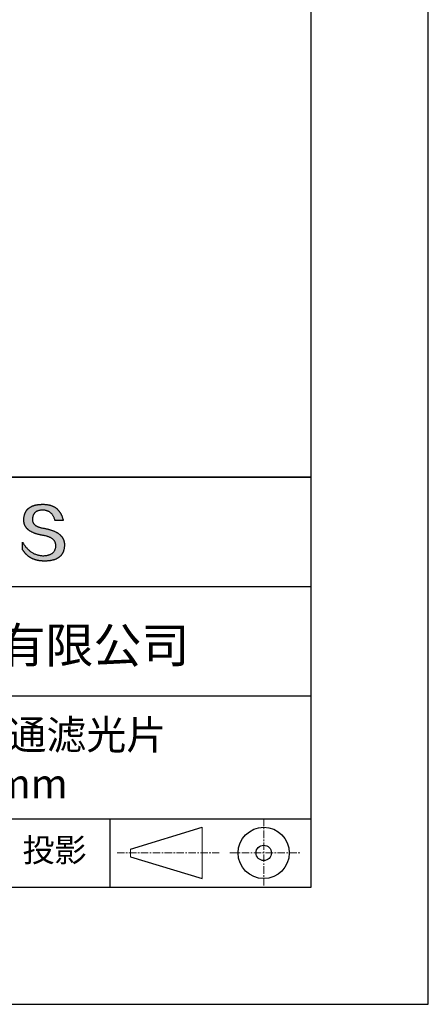
# Model space of a CAD drawing. Units: millimetres. Extents: x 0 to 297, y -2 to 208.
# Drawn here: x 262 to 297, y -2 to 82 of the extents above; entities that cross this region are included whole.
import ezdxf

# ---------------------------------------------------------------- set-up
doc = ezdxf.new("R2010")
doc.units = ezdxf.units.MM
doc.linetypes.add('CENTER', pattern=[10.16, 6.35, -1.27, 1.27, -1.27])
for name, color, linetype in [('1轮廓实线层', 7, 'Continuous'), ('6文字层', 3, 'Continuous'), ('细实线层', 7, 'Continuous')]:
    doc.layers.add(name, color=color, linetype=linetype)
doc.layers.add('3中心线层', color=1, linetype='CENTER', lineweight=9)
doc.layers.add('粗实线层', color=7, linetype='Continuous', lineweight=25)

# ---------------------------------------------------------------- blocks, each defined once
blk = doc.blocks.new('*X6')
at = {"layer": '粗实线层'}
for p, q in [((138.5, -95), (138.5, 95)), ((-138.5, -95), (138.5, -95))]:
    blk.add_line(p, q, dxfattribs=at)
at = {"layer": '细实线层'}
for p, q in [((148.5, -105), (148.5, 105)), ((-148.5, -105), (148.5, -105))]:
    blk.add_line(p, q, dxfattribs=at)

msp = doc.modelspace()

# ---------------------------------------------------------------- hatches: boundary and pattern name
msp.add_hatch(color=256).paths.add_polyline_path([(265.472, 37.804), (265.461, 37.834), (265.449, 37.864), (265.436, 37.893), (265.423, 37.922), (265.408, 37.95), (265.393, 37.978), (265.376, 38.005), (265.359, 38.033), (265.341, 38.059), (265.323, 38.086), (265.303, 38.112), (265.282, 38.137), (265.261, 38.162), (265.239, 38.187), (265.215, 38.211), (265.191, 38.235), (265.166, 38.259), (265.141, 38.282), (265.114, 38.305), (265.087, 38.327), (265.058, 38.349), (265.029, 38.37), (264.999, 38.392), (264.968, 38.412), (264.936, 38.433), (264.904, 38.452), (264.87, 38.472), (264.836, 38.491), (264.8, 38.51), (264.764, 38.528), (264.727, 38.546), (264.689, 38.563), (264.651, 38.58), (264.611, 38.597), (264.571, 38.613), (264.529, 38.629), (264.487, 38.644), (264.444, 38.659), (264.4, 38.674), (264.355, 38.688), (264.31, 38.702), (264.263, 38.716), (264.216, 38.729), (264.168, 38.741), (264.119, 38.753), (264.069, 38.765), (264.018, 38.776), (263.966, 38.787), (263.914, 38.798), (263.86, 38.808), (263.806, 38.818), (263.742, 38.828), (263.68, 38.839), (263.621, 38.851), (263.563, 38.864), (263.508, 38.877), (263.454, 38.892), (263.403, 38.908), (263.354, 38.924), (263.307, 38.942), (263.262, 38.96), (263.219, 38.98), (263.179, 39), (263.14, 39.021), (263.103, 39.043), (263.069, 39.067), (263.037, 39.091), (263.007, 39.116), (262.979, 39.142), (262.953, 39.169), (262.929, 39.196), (262.907, 39.225), (262.888, 39.255), (262.87, 39.286), (262.855, 39.317), (262.842, 39.35), (262.83, 39.383), (262.821, 39.418), (262.814, 39.453), (262.81, 39.489), (262.807, 39.527), (262.806, 39.565), (262.808, 39.604), (262.81, 39.651), (262.814, 39.696), (262.819, 39.74), (262.826, 39.783), (262.834, 39.824), (262.845, 39.864), (262.857, 39.902), (262.87, 39.938), (262.885, 39.973), (262.902, 40.007), (262.92, 40.039), (262.94, 40.069), (262.962, 40.099), (262.985, 40.126), (263.01, 40.152), (263.037, 40.177), (263.065, 40.2), (263.095, 40.222), (263.126, 40.242), (263.159, 40.26), (263.194, 40.278), (263.23, 40.293), (263.268, 40.307), (263.308, 40.32), (263.349, 40.331), (263.392, 40.341), (263.437, 40.349), (263.483, 40.356), (263.531, 40.361), (263.58, 40.365), (263.631, 40.367), (263.684, 40.368), (263.734, 40.367), (263.783, 40.364), (263.831, 40.36), (263.878, 40.354), (263.924, 40.346), (263.969, 40.336), (264.013, 40.325), (264.055, 40.312), (264.097, 40.297), (264.137, 40.281), (264.176, 40.262), (264.214, 40.242), (264.251, 40.22), (264.287, 40.197), (264.322, 40.171), (264.356, 40.144), (264.388, 40.115), (264.42, 40.085), (264.45, 40.052), (264.479, 40.018), (264.507, 39.982), (264.534, 39.945), (264.56, 39.906), (264.585, 39.864), (264.608, 39.822), (264.631, 39.777), (264.652, 39.731), (264.673, 39.683), (264.692, 39.633), (264.71, 39.581), (264.727, 39.528), (264.743, 39.473), (265.435, 39.473), (265.426, 39.516), (265.416, 39.559), (265.406, 39.601), (265.395, 39.642), (265.383, 39.683), (265.371, 39.723), (265.358, 39.762), (265.345, 39.8), (265.331, 39.838), (265.317, 39.875), (265.302, 39.912), (265.286, 39.948), (265.27, 39.983), (265.254, 40.017), (265.236, 40.051), (265.219, 40.084), (265.2, 40.116), (265.181, 40.148), (265.162, 40.179), (265.141, 40.21), (265.121, 40.239), (265.099, 40.268), (265.077, 40.297), (265.055, 40.324), (265.032, 40.351), (265.008, 40.377), (264.984, 40.403), (264.959, 40.428), (264.934, 40.452), (264.908, 40.476), (264.882, 40.499), (264.855, 40.521), (264.827, 40.542), (264.799, 40.563), (264.77, 40.583), (264.74, 40.603), (264.711, 40.621), (264.68, 40.639), (264.649, 40.657), (264.617, 40.674), (264.585, 40.69), (264.552, 40.705), (264.519, 40.72), (264.485, 40.734), (264.45, 40.747), (264.415, 40.76), (264.379, 40.771), (264.343, 40.783), (264.306, 40.793), (264.269, 40.803), (264.231, 40.812), (264.192, 40.821), (264.153, 40.829), (264.113, 40.836), (264.073, 40.842), (264.032, 40.848), (263.99, 40.853), (263.948, 40.858), (263.905, 40.862), (263.862, 40.865), (263.818, 40.867), (263.774, 40.869), (263.729, 40.87), (263.684, 40.87), (263.635, 40.869), (263.587, 40.868), (263.54, 40.865), (263.493, 40.863), (263.448, 40.859), (263.403, 40.855), (263.359, 40.851), (263.315, 40.845), (263.273, 40.84), (263.231, 40.833), (263.19, 40.826), (263.149, 40.819), (263.109, 40.811), (263.07, 40.802), (263.032, 40.793), (262.995, 40.783), (262.958, 40.772), (262.922, 40.761), (262.887, 40.749), (262.852, 40.737), (262.819, 40.724), (262.786, 40.711), (262.754, 40.696), (262.722, 40.682), (262.691, 40.666), (262.661, 40.651), (262.632, 40.634), (262.604, 40.617), (262.576, 40.599), (262.549, 40.581), (262.523, 40.562), (262.497, 40.543), (262.472, 40.522), (262.448, 40.502), (262.425, 40.481), (262.403, 40.459), (262.381, 40.436), (262.36, 40.413), (262.339, 40.389), (262.32, 40.365), (262.301, 40.34), (262.283, 40.315), (262.266, 40.289), (262.249, 40.262), (262.233, 40.235), (262.218, 40.207), (262.204, 40.179), (262.19, 40.15), (262.178, 40.12), (262.166, 40.09), (262.154, 40.059), (262.144, 40.028), (262.134, 39.995), (262.125, 39.963), (262.116, 39.93), (262.109, 39.896), (262.102, 39.861), (262.096, 39.826), (262.09, 39.791), (262.086, 39.755), (262.082, 39.718), (262.079, 39.68), (262.076, 39.642), (262.075, 39.604), (262.073, 39.569), (262.071, 39.535), (262.071, 39.501), (262.072, 39.468), (262.073, 39.435), (262.075, 39.402), (262.079, 39.37), (262.083, 39.338), (262.088, 39.307), (262.094, 39.276), (262.101, 39.246), (262.108, 39.215), (262.117, 39.186), (262.127, 39.156), (262.137, 39.128), (262.148, 39.099), (262.161, 39.071), (262.174, 39.043), (262.188, 39.016), (262.203, 38.989), (262.218, 38.962), (262.235, 38.936), (262.253, 38.911), (262.271, 38.885), (262.291, 38.861), (262.311, 38.836), (262.332, 38.812), (262.354, 38.788), (262.377, 38.765), (262.401, 38.742), (262.426, 38.72), (262.451, 38.698), (262.478, 38.676), (262.505, 38.655), (262.534, 38.634), (262.563, 38.614), (262.593, 38.594), (262.624, 38.574), (262.656, 38.555), (262.689, 38.536), (262.722, 38.518), (262.757, 38.5), (262.792, 38.482), (262.829, 38.465), (262.866, 38.448), (262.904, 38.432), (262.943, 38.416), (262.983, 38.4), (263.024, 38.385), (263.066, 38.37), (263.109, 38.356), (263.152, 38.342), (263.197, 38.329), (263.242, 38.316), (263.288, 38.303), (263.335, 38.291), (263.383, 38.279), (263.432, 38.267), (263.482, 38.256), (263.533, 38.245), (263.584, 38.235), (263.637, 38.225), (263.69, 38.216), (263.745, 38.207), (263.81, 38.195), (263.873, 38.183), (263.934, 38.169), (263.993, 38.155), (264.05, 38.139), (264.104, 38.123), (264.157, 38.105), (264.208, 38.087), (264.256, 38.067), (264.303, 38.046), (264.347, 38.025), (264.39, 38.002), (264.43, 37.978), (264.468, 37.953), (264.505, 37.928), (264.539, 37.901), (264.571, 37.873), (264.601, 37.844), (264.629, 37.814), (264.655, 37.784), (264.678, 37.752), (264.7, 37.719), (264.72, 37.685), (264.737, 37.65), (264.753, 37.614), (264.766, 37.577), (264.778, 37.539), (264.787, 37.5), (264.794, 37.46), (264.8, 37.419), (264.803, 37.377), (264.804, 37.333), (264.801, 37.282), (264.797, 37.233), (264.791, 37.185), (264.782, 37.139), (264.772, 37.094), (264.759, 37.051), (264.745, 37.009), (264.729, 36.969), (264.71, 36.931), (264.689, 36.894), (264.667, 36.858), (264.642, 36.825), (264.616, 36.793), (264.587, 36.762), (264.556, 36.733), (264.524, 36.706), (264.489, 36.68), (264.452, 36.656), (264.413, 36.633), (264.372, 36.612), (264.33, 36.592), (264.285, 36.574), (264.238, 36.558), (264.189, 36.543), (264.138, 36.53), (264.085, 36.519), (264.03, 36.508), (263.973, 36.5), (263.914, 36.493), (263.853, 36.488), (263.789, 36.484), (263.724, 36.482), (263.656, 36.484), (263.588, 36.489), (263.522, 36.496), (263.456, 36.505), (263.391, 36.516), (263.327, 36.529), (263.264, 36.545), (263.201, 36.562), (263.139, 36.582), (263.079, 36.604), (263.019, 36.628), (262.96, 36.655), (262.901, 36.683), (262.844, 36.714), (262.787, 36.747), (262.731, 36.782), (262.676, 36.819), (262.622, 36.859), (262.569, 36.9), (262.517, 36.944), (262.465, 36.99), (262.414, 37.038), (262.364, 37.089), (262.315, 37.141), (262.267, 37.196), (262.22, 37.252), (262.173, 37.311), (262.127, 37.373), (262.082, 37.436), (262.038, 37.502), (261.995, 37.569), (261.952, 37.639), (261.952, 37.006), (261.972, 36.976), (261.991, 36.946), (262.011, 36.916), (262.031, 36.887), (262.052, 36.858), (262.073, 36.83), (262.094, 36.803), (262.115, 36.776), (262.137, 36.749), (262.159, 36.723), (262.182, 36.697), (262.204, 36.672), (262.228, 36.647), (262.251, 36.623), (262.275, 36.599), (262.299, 36.576), (262.323, 36.553), (262.348, 36.531), (262.373, 36.509), (262.398, 36.488), (262.424, 36.467), (262.449, 36.447), (262.476, 36.427), (262.502, 36.407), (262.529, 36.388), (262.556, 36.37), (262.584, 36.352), (262.612, 36.334), (262.64, 36.317), (262.668, 36.301), (262.697, 36.285), (262.726, 36.269), (262.756, 36.254), (262.785, 36.239), (262.816, 36.225), (262.846, 36.212), (262.877, 36.198), (262.908, 36.186), (262.939, 36.173), (262.971, 36.162), (263.003, 36.15), (263.035, 36.14), (263.068, 36.129), (263.1, 36.12), (263.134, 36.11), (263.167, 36.101), (263.201, 36.093), (263.235, 36.085), (263.27, 36.078), (263.305, 36.071), (263.34, 36.064), (263.375, 36.058), (263.411, 36.053), (263.447, 36.048), (263.484, 36.043), (263.521, 36.039), (263.558, 36.035), (263.595, 36.032), (263.633, 36.03), (263.671, 36.027), (263.709, 36.026), (263.748, 36.025), (263.787, 36.024), (263.826, 36.024), (263.879, 36.024), (263.93, 36.025), (263.981, 36.027), (264.031, 36.029), (264.08, 36.032), (264.128, 36.035), (264.176, 36.04), (264.223, 36.045), (264.268, 36.05), (264.314, 36.057), (264.358, 36.064), (264.401, 36.071), (264.444, 36.079), (264.486, 36.088), (264.527, 36.098), (264.567, 36.108), (264.606, 36.119), (264.645, 36.131), (264.683, 36.143), (264.719, 36.156), (264.756, 36.169), (264.791, 36.184), (264.825, 36.198), (264.859, 36.214), (264.892, 36.23), (264.924, 36.247), (264.955, 36.265), (264.985, 36.283), (265.015, 36.302), (265.044, 36.321), (265.072, 36.341), (265.099, 36.362), (265.125, 36.383), (265.151, 36.406), (265.175, 36.428), (265.199, 36.452), (265.222, 36.476), (265.245, 36.501), (265.266, 36.526), (265.287, 36.552), (265.306, 36.579), (265.325, 36.607), (265.344, 36.635), (265.361, 36.663), (265.378, 36.693), (265.393, 36.723), (265.408, 36.754), (265.422, 36.785), (265.436, 36.817), (265.448, 36.85), (265.46, 36.883), (265.47, 36.917), (265.48, 36.952), (265.49, 36.987), (265.498, 37.023), (265.506, 37.06), (265.512, 37.097), (265.518, 37.135), (265.523, 37.174), (265.528, 37.213), (265.531, 37.253), (265.534, 37.294), (265.536, 37.335), (265.537, 37.377), (265.537, 37.412), (265.536, 37.447), (265.535, 37.482), (265.532, 37.516), (265.529, 37.549), (265.525, 37.583), (265.52, 37.615), (265.514, 37.648), (265.507, 37.68), (265.5, 37.712), (265.491, 37.743), (265.482, 37.774), (265.48, 37.78)])

# ---------------------------------------------------------------- linework, layer by layer
for points in [[(262.075, 39.604), (262.076, 39.642), (262.079, 39.68), (262.082, 39.718), (262.086, 39.755), (262.09, 39.791), (262.096, 39.826), (262.102, 39.861), (262.109, 39.896), (262.116, 39.93), (262.125, 39.963), (262.134, 39.995), (262.144, 40.028), (262.154, 40.059), (262.166, 40.09), (262.178, 40.12), (262.19, 40.15), (262.204, 40.179), (262.218, 40.207), (262.233, 40.235), (262.249, 40.262), (262.266, 40.289), (262.283, 40.315), (262.301, 40.34), (262.32, 40.365), (262.339, 40.389), (262.36, 40.413), (262.381, 40.436), (262.403, 40.459), (262.425, 40.481), (262.448, 40.502), (262.472, 40.522), (262.497, 40.543), (262.523, 40.562), (262.549, 40.581), (262.576, 40.599), (262.604, 40.617), (262.632, 40.634), (262.661, 40.651), (262.691, 40.666), (262.722, 40.682), (262.754, 40.696), (262.786, 40.711), (262.819, 40.724), (262.852, 40.737), (262.887, 40.749), (262.922, 40.761), (262.958, 40.772), (262.995, 40.783), (263.032, 40.793), (263.07, 40.802), (263.109, 40.811), (263.149, 40.819), (263.19, 40.826), (263.231, 40.833), (263.273, 40.84), (263.315, 40.845), (263.359, 40.851), (263.403, 40.855), (263.448, 40.859), (263.493, 40.863), (263.54, 40.865), (263.587, 40.868), (263.635, 40.869), (263.684, 40.87)], [(264.743, 39.473), (264.727, 39.528), (264.71, 39.581), (264.692, 39.633), (264.673, 39.683), (264.652, 39.731), (264.631, 39.777), (264.608, 39.822), (264.585, 39.864), (264.56, 39.906), (264.534, 39.945), (264.507, 39.982), (264.479, 40.018), (264.45, 40.052), (264.42, 40.085), (264.388, 40.115), (264.356, 40.144), (264.322, 40.171), (264.287, 40.197), (264.251, 40.22), (264.214, 40.242), (264.176, 40.262), (264.137, 40.281), (264.097, 40.297), (264.055, 40.312), (264.013, 40.325), (263.969, 40.336), (263.924, 40.346), (263.878, 40.354), (263.831, 40.36), (263.783, 40.364), (263.734, 40.367), (263.684, 40.368), (263.631, 40.367), (263.58, 40.365), (263.531, 40.361), (263.483, 40.356), (263.437, 40.349), (263.392, 40.341), (263.349, 40.331), (263.308, 40.32), (263.268, 40.307), (263.23, 40.293), (263.194, 40.278), (263.159, 40.26), (263.126, 40.242), (263.095, 40.222), (263.065, 40.2), (263.037, 40.177), (263.01, 40.152), (262.985, 40.126), (262.962, 40.099), (262.94, 40.069), (262.92, 40.039), (262.902, 40.007), (262.885, 39.973), (262.87, 39.938), (262.857, 39.902), (262.845, 39.864), (262.834, 39.824), (262.826, 39.783), (262.819, 39.74), (262.814, 39.696), (262.81, 39.651), (262.808, 39.604)], [(263.684, 40.87), (263.729, 40.87), (263.774, 40.869), (263.818, 40.867), (263.862, 40.865), (263.905, 40.862), (263.948, 40.858), (263.99, 40.853), (264.032, 40.848), (264.073, 40.842), (264.113, 40.836), (264.153, 40.829), (264.192, 40.821), (264.231, 40.812), (264.269, 40.803), (264.306, 40.793), (264.343, 40.783), (264.379, 40.771), (264.415, 40.76), (264.45, 40.747), (264.485, 40.734), (264.519, 40.72), (264.552, 40.705), (264.585, 40.69), (264.617, 40.674), (264.649, 40.657), (264.68, 40.639), (264.711, 40.621), (264.74, 40.603), (264.77, 40.583), (264.799, 40.563), (264.827, 40.542), (264.855, 40.521), (264.882, 40.499), (264.908, 40.476), (264.934, 40.452), (264.959, 40.428), (264.984, 40.403), (265.008, 40.377), (265.032, 40.351), (265.055, 40.324), (265.077, 40.297), (265.099, 40.268), (265.121, 40.239), (265.141, 40.21), (265.162, 40.179), (265.181, 40.148), (265.2, 40.116), (265.219, 40.084), (265.236, 40.051), (265.254, 40.017), (265.27, 39.983), (265.286, 39.948), (265.302, 39.912), (265.317, 39.875), (265.331, 39.838), (265.345, 39.8), (265.358, 39.762), (265.371, 39.723), (265.383, 39.683), (265.395, 39.642), (265.406, 39.601), (265.416, 39.559), (265.426, 39.516), (265.435, 39.473)], [(263.745, 38.207), (263.69, 38.216), (263.637, 38.225), (263.584, 38.235), (263.533, 38.245), (263.482, 38.256), (263.432, 38.267), (263.383, 38.279), (263.335, 38.291), (263.288, 38.303), (263.242, 38.316), (263.197, 38.329), (263.152, 38.342), (263.109, 38.356), (263.066, 38.37), (263.024, 38.385), (262.983, 38.4), (262.943, 38.416), (262.904, 38.432), (262.866, 38.448), (262.829, 38.465), (262.792, 38.482), (262.757, 38.5), (262.722, 38.518), (262.689, 38.536), (262.656, 38.555), (262.624, 38.574), (262.593, 38.594), (262.563, 38.614), (262.534, 38.634), (262.505, 38.655), (262.478, 38.676), (262.451, 38.698), (262.426, 38.72), (262.401, 38.742), (262.377, 38.765), (262.354, 38.788), (262.332, 38.812), (262.311, 38.836), (262.291, 38.861), (262.271, 38.885), (262.253, 38.911), (262.235, 38.936), (262.218, 38.962), (262.203, 38.989), (262.188, 39.016), (262.174, 39.043), (262.161, 39.071), (262.148, 39.099), (262.137, 39.128), (262.127, 39.156), (262.117, 39.186), (262.108, 39.215), (262.101, 39.246), (262.094, 39.276), (262.088, 39.307), (262.083, 39.338), (262.079, 39.37), (262.075, 39.402), (262.073, 39.435), (262.072, 39.468), (262.071, 39.501), (262.071, 39.535), (262.073, 39.569), (262.075, 39.604)], [(262.808, 39.604), (262.806, 39.565), (262.807, 39.527), (262.81, 39.489), (262.814, 39.453), (262.821, 39.418), (262.83, 39.383), (262.842, 39.35), (262.855, 39.317), (262.87, 39.286), (262.888, 39.255), (262.907, 39.225), (262.929, 39.196), (262.953, 39.169), (262.979, 39.142), (263.007, 39.116), (263.037, 39.091), (263.069, 39.067), (263.103, 39.043), (263.14, 39.021), (263.179, 39), (263.219, 38.98), (263.262, 38.96), (263.307, 38.942), (263.354, 38.924), (263.403, 38.908), (263.454, 38.892), (263.508, 38.877), (263.563, 38.864), (263.621, 38.851), (263.68, 38.839), (263.742, 38.828), (263.806, 38.818)], [(263.806, 38.818), (263.86, 38.808), (263.914, 38.798), (263.966, 38.787), (264.018, 38.776), (264.069, 38.765), (264.119, 38.753), (264.168, 38.741), (264.216, 38.729), (264.263, 38.716), (264.31, 38.702), (264.355, 38.688), (264.4, 38.674), (264.444, 38.659), (264.487, 38.644), (264.529, 38.629), (264.571, 38.613), (264.611, 38.597), (264.651, 38.58), (264.689, 38.563), (264.727, 38.546), (264.764, 38.528), (264.8, 38.51), (264.836, 38.491), (264.87, 38.472), (264.904, 38.452), (264.936, 38.433), (264.968, 38.412), (264.999, 38.392), (265.029, 38.37), (265.058, 38.349), (265.087, 38.327), (265.114, 38.305), (265.141, 38.282), (265.166, 38.259), (265.191, 38.235), (265.215, 38.211), (265.239, 38.187), (265.261, 38.162), (265.282, 38.137), (265.303, 38.112), (265.323, 38.086), (265.341, 38.059), (265.359, 38.033), (265.376, 38.005), (265.393, 37.978), (265.408, 37.95), (265.423, 37.922), (265.436, 37.893), (265.449, 37.864), (265.461, 37.834), (265.472, 37.804), (265.482, 37.774), (265.491, 37.743), (265.5, 37.712), (265.507, 37.68), (265.514, 37.648), (265.52, 37.615), (265.525, 37.583), (265.529, 37.549), (265.532, 37.516), (265.535, 37.482), (265.536, 37.447), (265.537, 37.412), (265.537, 37.377)], [(265.435, 39.473), (265.434, 39.473), (265.433, 39.473), (265.431, 39.473), (265.427, 39.473), (265.423, 39.473), (265.418, 39.473), (265.412, 39.473), (265.405, 39.473), (265.398, 39.473), (265.39, 39.473), (265.381, 39.473), (265.371, 39.473), (265.361, 39.473), (265.35, 39.473), (265.339, 39.473), (265.327, 39.473), (265.314, 39.473), (265.302, 39.473), (265.274, 39.473), (265.246, 39.473), (265.216, 39.473), (265.185, 39.473), (265.153, 39.473), (265.089, 39.473), (265.024, 39.473), (264.993, 39.473), (264.962, 39.473), (264.932, 39.473), (264.903, 39.473), (264.876, 39.473), (264.863, 39.473), (264.851, 39.473), (264.839, 39.473), (264.828, 39.473), (264.817, 39.473), (264.807, 39.473), (264.797, 39.473), (264.788, 39.473), (264.78, 39.473), (264.772, 39.473), (264.766, 39.473), (264.76, 39.473), (264.755, 39.473), (264.75, 39.473), (264.747, 39.473), (264.745, 39.473), (264.743, 39.473), (264.743, 39.473)], [(264.804, 37.333), (264.803, 37.377), (264.8, 37.419), (264.794, 37.46), (264.787, 37.5), (264.778, 37.539), (264.766, 37.577), (264.753, 37.614), (264.737, 37.65), (264.72, 37.685), (264.7, 37.719), (264.678, 37.752), (264.655, 37.784), (264.629, 37.814), (264.601, 37.844), (264.571, 37.873), (264.539, 37.901), (264.505, 37.928), (264.468, 37.953), (264.43, 37.978), (264.39, 38.002), (264.347, 38.025), (264.303, 38.046), (264.256, 38.067), (264.208, 38.087), (264.157, 38.105), (264.104, 38.123), (264.05, 38.139), (263.993, 38.155), (263.934, 38.169), (263.873, 38.183), (263.81, 38.195), (263.745, 38.207)], [(261.952, 37.639), (261.995, 37.569), (262.038, 37.502), (262.082, 37.436), (262.127, 37.373), (262.173, 37.311), (262.22, 37.252), (262.267, 37.196), (262.315, 37.141), (262.364, 37.089), (262.414, 37.038), (262.465, 36.99), (262.517, 36.944), (262.569, 36.9), (262.622, 36.859), (262.676, 36.819), (262.731, 36.782), (262.787, 36.747), (262.844, 36.714), (262.901, 36.683), (262.96, 36.655), (263.019, 36.628), (263.079, 36.604), (263.139, 36.582), (263.201, 36.562), (263.264, 36.545), (263.327, 36.529), (263.391, 36.516), (263.456, 36.505), (263.522, 36.496), (263.588, 36.489), (263.656, 36.484), (263.724, 36.482)], [(261.952, 37.006), (261.952, 37.006), (261.952, 37.008), (261.952, 37.01), (261.952, 37.013), (261.952, 37.017), (261.952, 37.022), (261.952, 37.027), (261.952, 37.033), (261.952, 37.04), (261.952, 37.048), (261.952, 37.056), (261.952, 37.064), (261.952, 37.074), (261.952, 37.084), (261.952, 37.094), (261.952, 37.105), (261.952, 37.128), (261.952, 37.153), (261.952, 37.179), (261.952, 37.206), (261.952, 37.235), (261.952, 37.263), (261.952, 37.323), (261.952, 37.382), (261.952, 37.411), (261.952, 37.439), (261.952, 37.466), (261.952, 37.492), (261.952, 37.517), (261.952, 37.54), (261.952, 37.551), (261.952, 37.561), (261.952, 37.571), (261.952, 37.581), (261.952, 37.589), (261.952, 37.598), (261.952, 37.605), (261.952, 37.612), (261.952, 37.618), (261.952, 37.623), (261.952, 37.628), (261.952, 37.632), (261.952, 37.635), (261.952, 37.637), (261.952, 37.639), (261.952, 37.639)], [(265.537, 37.377), (265.536, 37.335), (265.534, 37.294), (265.531, 37.253), (265.528, 37.213), (265.523, 37.174), (265.518, 37.135), (265.512, 37.097), (265.506, 37.06), (265.498, 37.023), (265.49, 36.987), (265.48, 36.952), (265.47, 36.917), (265.46, 36.883), (265.448, 36.85), (265.436, 36.817), (265.422, 36.785), (265.408, 36.754), (265.393, 36.723), (265.378, 36.693), (265.361, 36.663), (265.344, 36.635), (265.325, 36.607), (265.306, 36.579), (265.287, 36.552), (265.266, 36.526), (265.245, 36.501), (265.222, 36.476), (265.199, 36.452), (265.175, 36.428), (265.151, 36.406), (265.125, 36.383), (265.099, 36.362), (265.072, 36.341), (265.044, 36.321), (265.015, 36.302), (264.985, 36.283), (264.955, 36.265), (264.924, 36.247), (264.892, 36.23), (264.859, 36.214), (264.825, 36.198), (264.791, 36.184), (264.756, 36.169), (264.719, 36.156), (264.683, 36.143), (264.645, 36.131), (264.606, 36.119), (264.567, 36.108), (264.527, 36.098), (264.486, 36.088), (264.444, 36.079), (264.401, 36.071), (264.358, 36.064), (264.314, 36.057), (264.268, 36.05), (264.223, 36.045), (264.176, 36.04), (264.128, 36.035), (264.08, 36.032), (264.031, 36.029), (263.981, 36.027), (263.93, 36.025), (263.879, 36.024), (263.826, 36.024), (263.787, 36.024), (263.748, 36.025), (263.709, 36.026), (263.671, 36.027), (263.633, 36.03), (263.595, 36.032), (263.558, 36.035), (263.521, 36.039), (263.484, 36.043), (263.447, 36.048), (263.411, 36.053), (263.375, 36.058), (263.34, 36.064), (263.305, 36.071), (263.27, 36.078), (263.235, 36.085), (263.201, 36.093), (263.167, 36.101), (263.134, 36.11), (263.1, 36.12), (263.068, 36.129), (263.035, 36.14), (263.003, 36.15), (262.971, 36.162), (262.939, 36.173), (262.908, 36.186), (262.877, 36.198), (262.846, 36.212), (262.816, 36.225), (262.785, 36.239), (262.756, 36.254), (262.726, 36.269), (262.697, 36.285), (262.668, 36.301), (262.64, 36.317), (262.612, 36.334), (262.584, 36.352), (262.556, 36.37), (262.529, 36.388), (262.502, 36.407), (262.476, 36.427), (262.449, 36.447), (262.424, 36.467), (262.398, 36.488), (262.373, 36.509), (262.348, 36.531), (262.323, 36.553), (262.299, 36.576), (262.275, 36.599), (262.251, 36.623), (262.228, 36.647), (262.204, 36.672), (262.182, 36.697), (262.159, 36.723), (262.137, 36.749), (262.115, 36.776), (262.094, 36.803), (262.073, 36.83), (262.052, 36.858), (262.031, 36.887), (262.011, 36.916), (261.991, 36.946), (261.972, 36.976), (261.952, 37.006)], [(263.724, 36.482), (263.789, 36.484), (263.853, 36.488), (263.914, 36.493), (263.973, 36.5), (264.03, 36.508), (264.085, 36.519), (264.138, 36.53), (264.189, 36.543), (264.238, 36.558), (264.285, 36.574), (264.33, 36.592), (264.372, 36.612), (264.413, 36.633), (264.452, 36.656), (264.489, 36.68), (264.524, 36.706), (264.556, 36.733), (264.587, 36.762), (264.616, 36.793), (264.642, 36.825), (264.667, 36.858), (264.689, 36.894), (264.71, 36.931), (264.729, 36.969), (264.745, 37.009), (264.759, 37.051), (264.772, 37.094), (264.782, 37.139), (264.791, 37.185), (264.797, 37.233), (264.801, 37.282), (264.804, 37.333)]]:
    msp.add_lwpolyline(points)
at = {"layer": '1轮廓实线层'}
msp.add_line((146.597, 8.194), (286.597, 8.194), dxfattribs=at)
at = {"layer": '3中心线层', "color": 7, "ltscale": 0.1}
for p, q in [((282.547, 14.035), (282.547, 8.194)), ((270.027, 11.115), (278.751, 11.115)), ((279.66, 11.115), (285.632, 11.115))]:
    msp.add_line(p, q, dxfattribs=at)
at = {"layer": '3中心线层', "color": 7}
for p, q in [((277.302, 8.927), (277.302, 13.302)), ((271.177, 10.786), (271.177, 11.443))]:
    msp.add_line(p, q, dxfattribs=at)
at = {"layer": '粗实线层'}
for p, q in [((211.597, 43.194), (286.597, 43.194)), ((286.597, 43.194), (211.597, 43.194)), ((211.597, 33.861), (286.597, 33.861)), ((211.597, 24.527), (286.597, 24.527)), ((211.597, 14.035), (286.597, 14.035))]:
    msp.add_line(p, q, dxfattribs=at)
at = {"layer": '细实线层'}
for p, q in [((269.414, 14.035), (269.414, 8.194)), ((271.177, 11.443), (277.302, 13.302)), ((271.177, 10.786), (277.302, 8.927))]:
    msp.add_line(p, q, dxfattribs=at)
for radius in [2.187, 0.656]:
    msp.add_circle((282.547, 11.115), radius, dxfattribs=at)

# ---------------------------------------------------------------- block references
at = {"layer": '粗实线层'}
msp.add_blockref('*X6', (148.097, 103.194), dxfattribs=at)

# ---------------------------------------------------------------- texts
at = {"layer": '6文字层', "attachment_point": 5}
for s, insert, char_height, width in [('{\\fMicrosoft YaHei|b0|i0|c134|p34;联合光科技（北京）有限公司}', (249.601, 28.842), 3, 54.93812), ('{\\fMicrosoft YaHei|b0|i0|c134|p34;颜色玻璃长波通滤光片\\P50×50mm}', (257.176, 19.117), 2.5, 58.87635), ('{\\fSimSun|b0|i0|c134|p2;\\H0.91429x;投影} ', (264.686, 11.359), 2.1875, 17.84856)]:
    msp.add_mtext(s, dxfattribs=dict(at, insert=insert, char_height=char_height, width=width))

doc.saveas('drawing.dxf')
